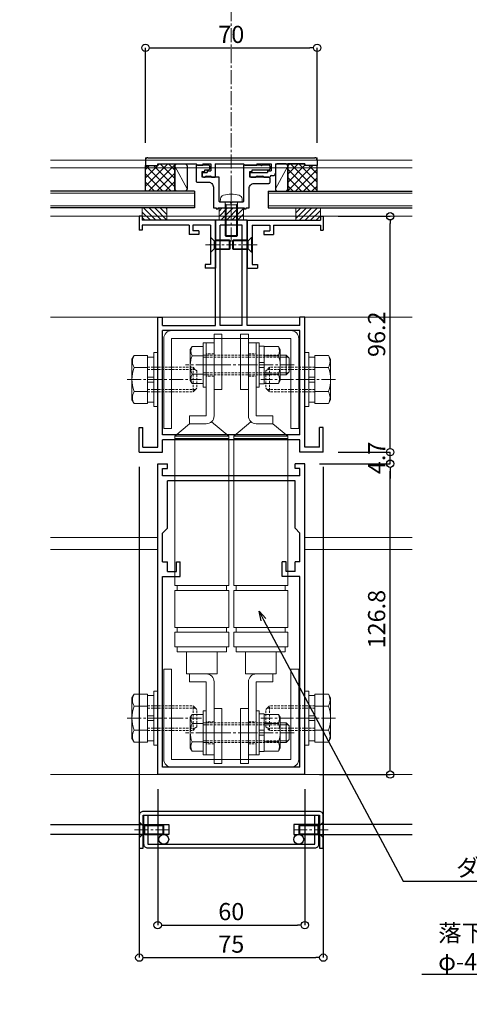
# Model space of a CAD drawing. Units: millimetres. Extents: x -12289 to 22349, y -2748 to 11000.
# Drawn here: x 6709 to 6892, y 6736 to 7137 of the extents above; entities that cross this region are included whole.
import ezdxf
from ezdxf import colors
from ezdxf.entities.mleader import LeaderData, LeaderLine
from ezdxf.math import Vec2, Vec3

# ---------------------------------------------------------------- set-up
doc = ezdxf.new("R2010")
doc.units = ezdxf.units.MM
doc.header["$LTSCALE"] = 0.3
doc.header["$PDMODE"] = 33
doc.header["$PDSIZE"] = 5
doc.linetypes.add('CENTER2', pattern=[28.575, 19.05, -3.175, 3.175, -3.175])
doc.linetypes.add('HIDDEN2', pattern=[4.7625, 3.175, -1.5875])
doc.layers.get('0').update_dxf_attribs({"lineweight": 9})
doc.layers.get('Defpoints').update_dxf_attribs({"lineweight": 9})
for name, color, linetype, lineweight in [('St01', 20, 'Continuous', 25), ('St02', 30, 'Continuous', 9), ('ガラス01', 140, 'Continuous', 25), ('ガラス02', 141, 'Continuous', 9), ('コーキング01', 40, 'Continuous', 25), ('コーキング02', 41, 'Continuous', 9), ('テキスト', 50, 'Continuous', 9), ('ハッチング', 7, 'Continuous', 9), ('パーツ01', 150, 'Continuous', 20), ('パーツ02', 121, 'Continuous', 9), ('ビスボルト', 171, 'Continuous', 9), ('中心線', 210, 'CENTER2', 9), ('型材01', 3, 'Continuous', 25), ('型材02', 71, 'Continuous', 9), ('寸法', 10, 'Continuous', 9)]:
    doc.layers.add(name, color=color, linetype=linetype, lineweight=lineweight)
doc.layers.add('非表示', color=9, linetype='Continuous', lineweight=9, plot=False)
doc.styles.add('TGK-text', font='txt', dxfattribs={"height": 3.5})
doc.dimstyles.new('T-dim', dxfattribs={"dimtxt": 3.5, "dimasz": 1.5, "dimexe": 0, "dimexo": 3, "dimgap": 1, "dimtad": 1, "dimdec": 1, "dimdsep": 46, "dimtxsty": 'TGK-text', "dimblk": 'DOTBLANK', "dimcen": 0, "dimclrt": 2, "dimazin": 2, "dimtfac": 1, "dimtdec": 1, "dimtix": 1, "dimtmove": 2, "dimatfit": 3, "dimldrblk": 'OPEN30', "dimfxl": 1, "dimtolj": 1, "dimtzin": 0, "dimarcsym": 0})

# ---------------------------------------------------------------- blocks, each defined once
blk = doc.blocks.new('TK-1187')
at = {"layer": '型材01', "linetype": 'ByBlock'}
for p, q in [((-30, 0), (-30, 126.8)), ((-30, 126.8), (-26, 126.8)), ((-28, 121.8), (-28, 124.8)), ((-28, 124.8), (-26, 124.8)), ((-26, 124.8), (-26, 126.8)), ((26, 124.8), (26, 126.8)), ((30, 126.8), (26, 126.8)), ((28, 124.8), (26, 124.8)), ((28, 121.8), (28, 124.8)), ((30, 0), (30, 126.8)), ((28, 121.8), (-28, 121.8)), ((26, 119.8), (-26, 119.8)), ((-26, 100.5), (-26, 119.8)), ((26, 100.5), (26, 119.8)), ((-26, 100.5), (-28, 98.5)), ((26, 100.5), (28, 98.5)), ((-28, 86.8), (-28, 98.5)), ((28, 86.8), (28, 98.5)), ((-28, 86.8), (-26, 86.8)), ((-26, 82.8), (-26, 86.8)), ((-22.3, 82.8), (-22.3, 86.8)), ((-22.3, 86.8), (-20.8, 86.8)), ((-20.8, 80.8), (-20.8, 86.8)), ((20.8, 80.8), (20.8, 86.8)), ((22.3, 86.8), (20.8, 86.8)), ((22.3, 82.8), (22.3, 86.8)), ((26, 82.8), (26, 86.8)), ((28, 86.8), (26, 86.8)), ((-28, 3), (-28, 80.8)), ((-28, 80.8), (-20.8, 80.8)), ((-26, 82.8), (-22.3, 82.8)), ((28, 80.8), (20.8, 80.8)), ((26, 82.8), (22.3, 82.8)), ((28, 3), (28, 80.8)), ((30, 0), (-30, 0)), ((28, 3), (-28, 3))]:
    blk.add_line(p, q, dxfattribs=at)
blk = doc.blocks.new('TK-1188')
at = {"layer": '型材01', "linetype": 'ByBlock'}
for p, q in [((6.5, 89.6), (-6.5, 89.6)), ((-6.5, 46.6), (-6.5, 89.6)), ((6.5, 46.6), (6.5, 89.6)), ((4.5, 87.6), (-4.5, 87.6)), ((-4.5, 46.6), (-4.5, 87.6)), ((4.5, 46.6), (4.5, 87.6)), ((-30, -3), (-30, 50.1)), ((-30, 50.1), (-28, 50.1)), ((-28, 46.6), (-28, 50.1)), ((28, 46.6), (28, 50.1)), ((30, 50.1), (28, 50.1)), ((30, -3), (30, 50.1)), ((-28, 46.6), (-6.5, 46.6)), ((28, 44.6), (-28, 44.6)), ((-28, 2), (-28, 44.6)), ((4.5, 46.6), (-4.5, 46.6)), ((28, 46.6), (6.5, 46.6)), ((28, 2), (28, 44.6)), ((-37.5, -5), (-37.5, 5)), ((-37.5, 5), (-36, 5)), ((-36, -3), (-36, 5)), ((36, -3), (36, 5)), ((37.5, 5), (36, 5)), ((37.5, -5), (37.5, 5)), ((28, 2), (-28, 2)), ((28, 0), (-28, 0)), ((28, -5), (28, 0)), ((-36, -3), (-30, -3)), ((-28, -5), (-28, 0)), ((36, -3), (30, -3)), ((-37.5, -5), (-28, -5)), ((37.5, -5), (28, -5))]:
    blk.add_line(p, q, dxfattribs=at)
blk = doc.blocks.new('TK-1179')
at = {"layer": '型材01', "linetype": 'ByBlock'}
for p, q in [((-4.2, 18), (-4.2, 19.5)), ((0, 19.5), (-4.2, 19.5)), ((-2, 18), (-4.2, 18)), ((-2, 10.3), (-2, 18)), ((0, 0), (0, 19.5)), ((-1.7, 10), (-2, 10.3)), ((-1.7, 10), (-2, 9.7)), ((-2, 2), (-2, 9.7)), ((-10.7, 2), (-10.7, 5.8)), ((-6.7, 5.8), (-10.7, 5.8)), ((-9.2, 2), (-9.2, 4.3)), ((-6.7, 4.3), (-9.2, 4.3)), ((-6.7, 4.3), (-6.7, 5.8)), ((-31, -1.6), (-31, 4)), ((-29.8, 4), (-31, 4)), ((-29.8, 2), (-29.8, 4)), ((-10.7, 2), (-29.8, 2)), ((-29.8, -1.6), (-29.8, 0)), ((0, 0), (-29.8, 0)), ((-2, 2), (-9.2, 2)), ((-29.8, -1.6), (-31, -1.6))]:
    blk.add_line(p, q, dxfattribs=at)
blk = doc.blocks.new('*U194')
at = {"layer": 'ビスボルト', "linetype": 'ByBlock'}
for p, q in [((0, -3), (0, 3)), ((0, 3), (0.2, 3)), ((0.2, -3), (0.2, 3)), ((0.2, 3), (1.5788, 1.6212)), ((1.5788, -1.6212), (1.5788, 1.6212)), ((1.5788, 1.6212), (8, 1.6212)), ((1.5788, 1.6212), (1.5788, -1.6212)), ((2.2, -2), (2.2, 2)), ((2.2, 2), (7.6208, 2)), ((7.6208, -2), (7.6208, 2)), ((8, 1.6212), (7.6208, 2)), ((8, -1.6212), (8, 1.6212)), ((0, -3), (0.2, -3)), ((0.2, -3), (1.5788, -1.6212)), ((1.5788, -1.6212), (8, -1.6212)), ((2.2, -2), (7.6208, -2)), ((8, -1.6212), (7.6208, -2))]:
    blk.add_line(p, q, dxfattribs=at)
at = {"layer": '中心線'}
blk.add_line((-2, 0), (10, 0), dxfattribs=at)
blk = doc.blocks.new('TK-1218-YA')
at = {"layer": '型材01', "linetype": 'ByBlock'}
for p, q in [((-34, 0), (34, 0)), ((-35, -1), (-35, -3.2)), ((-35, -3.2), (-30, -3.2)), ((-30, -2.5), (-30, -3.2)), ((-30, -2.5), (-14.3, -2.5)), ((-14.3, -2.5), (-13.8, -3)), ((-13.8, -3), (-11.6, -3)), ((-11.6, -2.5), (-8.3, -2.5)), ((-11.6, -2.5), (-11.6, -3)), ((-8.3, -2.5), (-8.3, -5.3)), ((-6.6, -2.5), (5, -2.5)), ((-6.6, -2.5), (-6.6, -8)), ((5, -2.5), (5.5, -3)), ((5.5, -3), (10.4, -3)), ((10.4, -2.5), (16.3, -2.5)), ((10.4, -2.5), (10.4, -3)), ((16.3, -2.5), (16.3, -5.3)), ((18, -2.5), (30, -2.5)), ((18, -2.5), (18, -6.3)), ((30, -2.5), (30, -3.2)), ((35, -3.2), (30, -3.2)), ((35, -1), (35, -3.2)), ((-11.8, -6.5), (-11.8, -7.5)), ((-11.3, -6), (-9.8, -6)), ((-11.3, -8), (-10.6, -8)), ((-10.1, -7.5), (-8.6, -7.5)), ((-9.8, -5.3), (-8.3, -5.3)), ((-9.8, -5.3), (-9.8, -6)), ((-8.1, -8), (-6.6, -8)), ((7.5, -6.5), (7.5, -7.5)), ((8, -6), (14.8, -6)), ((8, -8), (10, -8)), ((10.5, -7.5), (12.8, -7.5)), ((13.3, -8), (15.8, -8)), ((14.8, -5.3), (16.3, -5.3)), ((14.8, -5.3), (14.8, -6)), ((15.8, -8), (15.8, -7.8)), ((16.3, -7.3), (17, -7.3))]:
    blk.add_line(p, q, dxfattribs=at)
for centre, radius, start, end in [((-34, -1), 1, 90, 180), ((34, -1), 1, 0, 90), ((-11.3, -6.5), 0.5, 90, 180), ((-11.3, -7.5), 0.5, 180, 270), ((-10.1, -8), 0.5, 90, 180), ((-8.6, -8), 0.5, 0, 90), ((8, -6.5), 0.5, 90, 180), ((8, -7.5), 0.5, 180, 270), ((10.5, -8), 0.5, 90, 180), ((12.8, -8), 0.5, 0, 90), ((16.3, -7.8), 0.5, 90, 180), ((17, -6.3), 1, 270, 0)]:
    blk.add_arc(centre, radius, start, end, dxfattribs=at)
at = {"layer": '非表示'}
for p, q in [((-34, 0), (-35, 0)), ((-35, 0), (-35, -1)), ((34, 0), (35, 0)), ((35, 0), (35, -1))]:
    blk.add_line(p, q, dxfattribs=at)
blk = doc.blocks.new('*U187')
at = {"layer": '型材01', "linetype": 'ByBlock'}
blk.add_lwpolyline([(-10.8, 15.5), (-9.3, 15.5, 0.414214), (-8.8, 16), (-8.8, 17, 0.414214), (-9.3, 17.5), (-14.3, 17.5), (-14.3, 11, 0.414214), (-13.8, 10.5), (-9.3, 10.5, -0.414214), (-7.3, 8.5), (-7.3, 0), (-6.1, 0), (-6.1, -0.3), (-5.3, -0.3), (-5.3, 0), (5.3, 0), (5.3, -0.3), (6.1, -0.3), (6.1, 0), (7.3, 0), (7.3, 8, -0.414214), (9.3, 10), (15.3, 10, 0.414214), (15.8, 10.5), (15.8, 12, 0.414214), (15.3, 12.5), (7.5, 12.5), (7.5, 14.8), (8.5, 14.8), (8.5, 15.5), (15.3, 15.5, 0.414214), (15.8, 16), (15.8, 17, 0.414214), (15.3, 17.5), (12.6, 17.5), (12.3, 17.2), (12, 17.5), (5, 17.5), (5, 2.8, -0.414214), (4.5, 2.3), (0.3, 2.3), (0, 2), (-0.3, 2.3), (-4.5, 2.3, -0.414214), (-5, 2.8), (-5, 12.5), (-11.8, 12.5), (-11.8, 14.8), (-10.8, 14.8)], format="xyb", close=True, dxfattribs=at)
blk.add_blockref('TK-1218-YA', (0, 20.5), dxfattribs=at)
blk = doc.blocks.new('*U167')
at = {"layer": 'ビスボルト', "linetype": 'ByBlock'}
for p, q in [((-4.5, 0), (-4.372, 1.4616)), ((-4.5, 0), (4.5, 0)), ((-2.5, 0), (-2.5, -13.5668)), ((2.5, 0), (2.5, -13.5668)), ((4.5, 0), (4.372, 1.4616)), ((-2.0672, -1), (-2.5, -0.5672)), ((-2.5, -1), (2.5, -1)), ((-2.0672, -1), (-2.0672, -14)), ((2.0672, -1), (2.5, -0.5672)), ((2.0672, -1), (2.0672, -14)), ((-2.5, -13.5668), (2.5, -13.5668)), ((-2.0672, -14), (-2.5, -13.5668)), ((-2.0672, -14), (2.0672, -14)), ((2.0672, -14), (2.5, -13.5668))]:
    blk.add_line(p, q, dxfattribs=at)
for centre, radius, start, end in [((-2.7784, 1.322), 1.6, 105.494, 175), ((0, -8.7), 12, 74.506, 105.494), ((2.7784, 1.322), 1.6, 5, 74.506)]:
    blk.add_arc(centre, radius, start, end, dxfattribs=at)
at = {"layer": '中心線'}
blk.add_line((0, -16), (0, 5.3), dxfattribs=at)
blk = doc.blocks.new('*U168')
at = {"layer": 'ガラス01'}
for p, q in [((0, 6.8), (0, 0)), ((0, 6.8), (58.73, 6.8)), ((0, 0), (58.73, 0))]:
    blk.add_line(p, q, dxfattribs=at)
at = {"layer": 'ガラス02'}
for p, q in [((0, 6), (58.73, 6)), ((0, 0.8), (58.73, 0.8))]:
    blk.add_line(p, q, dxfattribs=at)
blk = doc.blocks.new('*U169')
at = {"layer": 'ビスボルト', "linetype": 'ByBlock'}
for p, q in [((0, -3), (0, 3)), ((0, 3), (0.2, 3)), ((0.2, -3), (0.2, 3)), ((0.2, 3), (1.5788, 1.6212)), ((1.5788, -1.6212), (1.5788, 1.6212)), ((1.5788, 1.6212), (8, 1.6212)), ((1.5788, 1.6212), (1.5788, -1.6212)), ((2.2, -2), (2.2, 2)), ((2.2, 2), (7.6208, 2)), ((7.6208, -2), (7.6208, 2)), ((8, 1.6212), (7.6208, 2)), ((8, -1.6212), (8, 1.6212)), ((0, -3), (0.2, -3)), ((0.2, -3), (1.5788, -1.6212)), ((1.5788, -1.6212), (8, -1.6212)), ((2.2, -2), (7.6208, -2)), ((8, -1.6212), (7.6208, -2))]:
    blk.add_line(p, q, dxfattribs=at)
at = {"layer": '中心線'}
blk.add_line((-2, 0), (10, 0), dxfattribs=at)
blk = doc.blocks.new('*U170')
at = {"layer": 'ガラス01'}
for p, q in [((0, 6.8), (0, 0)), ((0, 6.8), (58.73, 6.8)), ((0, 0), (58.73, 0))]:
    blk.add_line(p, q, dxfattribs=at)
at = {"layer": 'ガラス02'}
for p, q in [((0, 6), (58.73, 6)), ((0, 0.8), (58.73, 0.8))]:
    blk.add_line(p, q, dxfattribs=at)
blk = doc.blocks.new('*U106')
at = {"layer": '中心線', "color": 0, "linetype": 'CENTER2', "transparency": 16777216}
blk.add_line((0, -3.6), (0, 3.6), dxfattribs=at)
blk = doc.blocks.new('*U107')
at = {"layer": '中心線', "color": 0, "linetype": 'CENTER2', "transparency": 16777216}
blk.add_line((0, -3.6), (0, 3.6), dxfattribs=at)
blk = doc.blocks.new('*U105')
at = {"layer": 'パーツ02', "linetype": 'ByBlock'}
for p, q in [((24, 10), (29, 16)), ((90, 16), (29, 16)), ((29, -6), (29, 16)), ((30, -6), (30, 16)), ((90, 16), (90, -6)), ((92, 15), (90, 15)), ((107, 16), (92, 16)), ((92, 16), (92, -6)), ((107, 16), (107, -6)), ((109, 15), (107, 15)), ((115, 16), (109, 16)), ((109, 16), (109, -6)), ((115, 16), (115, -6)), ((117, 15), (115, 15)), ((117, 15), (117, -5)), ((24, 10), (20.8, 10)), ((20.8, 3.2), (20.8, 10)), ((24, 3.2), (24, 10)), ((126, 11.25), (117, 11.25)), ((126, -1.25), (126, 11.25)), ((126, 10), (129.2, 10)), ((129.2, 3.2), (129.2, 10)), ((20.8, 3.2), (-9, 3.2)), ((-9, 0), (-9, 3.2)), ((20.8, 0), (-9, 0)), ((23.15, 1.02), (29, -6)), ((129.2, 3.2), (159, 3.2)), ((129.2, 0), (159, 0)), ((159, 0), (159, 3.2)), ((126, -1.25), (117, -1.25)), ((90, -6), (29, -6)), ((92, -5), (90, -5)), ((107, -6), (92, -6)), ((109, -5), (107, -5)), ((115, -6), (109, -6)), ((117, -5), (115, -5))]:
    blk.add_line(p, q, dxfattribs=at)
at = {"layer": 'パーツ02', "linetype": 'HIDDEN2'}
for p, q in [((-4.5, 0), (-4.5, 3.2)), ((4.5, 0), (4.5, 3.2)), ((145.5, 0), (145.5, 3.2)), ((154.5, 0), (154.5, 3.2))]:
    blk.add_line(p, q, dxfattribs=at)
at = {"layer": 'パーツ02', "linetype": 'ByBlock'}
for centre, start, end in [((20.8, 3.2), 270, 0), ((129.2, 3.2), 180, 270)]:
    blk.add_arc(centre, 3.2, start, end, dxfattribs=at)
at = {"layer": '中心線', "linetype": 'CENTER2'}
for name, p in [('*U106', (0, 1.6)), ('*U107', (150, 1.6))]:
    blk.add_blockref(name, p, dxfattribs=at)
blk = doc.blocks.new('*U109')
at = {"layer": '中心線', "color": 0, "linetype": 'CENTER2', "transparency": 16777216}
blk.add_line((0, -3.6), (0, 3.6), dxfattribs=at)
blk = doc.blocks.new('*U110')
at = {"layer": '中心線', "color": 0, "linetype": 'CENTER2', "transparency": 16777216}
blk.add_line((0, -3.6), (0, 3.6), dxfattribs=at)
blk = doc.blocks.new('*U108')
at = {"layer": 'パーツ02', "linetype": 'ByBlock'}
for p, q in [((24, 10), (29, 16)), ((90, 16), (29, 16)), ((29, -6), (29, 16)), ((30, -6), (30, 16)), ((90, 16), (90, -6)), ((92, 15), (90, 15)), ((107, 16), (92, 16)), ((92, 16), (92, -6)), ((107, 16), (107, -6)), ((109, 15), (107, 15)), ((115, 16), (109, 16)), ((109, 16), (109, -6)), ((115, 16), (115, -6)), ((117, 15), (115, 15)), ((117, 15), (117, -5)), ((24, 10), (20.8, 10)), ((20.8, 3.2), (20.8, 10)), ((24, 3.2), (24, 10)), ((126, 11.25), (117, 11.25)), ((126, -1.25), (126, 11.25)), ((126, 10), (129.2, 10)), ((129.2, 3.2), (129.2, 10)), ((20.8, 3.2), (-9, 3.2)), ((-9, 0), (-9, 3.2)), ((20.8, 0), (-9, 0)), ((23.15, 1.02), (29, -6)), ((129.2, 3.2), (159, 3.2)), ((129.2, 0), (159, 0)), ((159, 0), (159, 3.2)), ((126, -1.25), (117, -1.25)), ((90, -6), (29, -6)), ((92, -5), (90, -5)), ((107, -6), (92, -6)), ((109, -5), (107, -5)), ((115, -6), (109, -6)), ((117, -5), (115, -5))]:
    blk.add_line(p, q, dxfattribs=at)
at = {"layer": 'パーツ02', "linetype": 'HIDDEN2'}
for p, q in [((-4.5, 0), (-4.5, 3.2)), ((4.5, 0), (4.5, 3.2)), ((145.5, 0), (145.5, 3.2)), ((154.5, 0), (154.5, 3.2))]:
    blk.add_line(p, q, dxfattribs=at)
at = {"layer": 'パーツ02', "linetype": 'ByBlock'}
for centre, start, end in [((20.8, 3.2), 270, 0), ((129.2, 3.2), 180, 270)]:
    blk.add_arc(centre, 3.2, start, end, dxfattribs=at)
at = {"layer": '中心線', "linetype": 'CENTER2'}
for name, p in [('*U109', (0, 1.6)), ('*U110', (150, 1.6))]:
    blk.add_blockref(name, p, dxfattribs=at)
blk = doc.blocks.new('*U104')
at = {"layer": 'ビスボルト', "linetype": 'ByBlock'}
for p, q in [((-1.2, -9), (-1.2, 9)), ((-1.2, 9), (0, 9)), ((0, -9), (0, 9)), ((20.4, -9), (20.4, 9)), ((20.4, 9), (21.6, 9)), ((21.6, -9), (21.6, 9)), ((-5.8, 7.51), (-6.5, 6.3)), ((-6.5, 6.3), (-6.5, -6.3)), ((-1.2, 7.51), (-5.8, 7.51)), ((21.6, 1), (21.6, 7.7)), ((21.6, 7.7), (23.6, 7.7)), ((23.6, 7.7), (23.6, 1)), ((23.6, 7.51), (29.4, 7.51)), ((29.4, 7.51), (30.1, 6.3)), ((30.1, 6.3), (30.1, -6.3)), ((-1.2, 3.75), (-5.8, 3.75)), ((23.6, 1), (21.6, 1)), ((21.6, 1), (21.6, -1)), ((23.6, 3.75), (29.4, 3.75)), ((23.6, 1), (23.6, -1)), ((30.1, 4), (32.6, 4)), ((30.1, 3.25), (33.35, 3.25)), ((32.6, 4), (32.6, -4)), ((32.6, 4), (33.8, 2.8)), ((33.8, 2.8), (33.8, -2.8)), ((-1.2, -3.75), (-5.8, -3.75)), ((21.6, -1), (21.6, -7.7)), ((23.6, -1), (21.6, -1)), ((23.6, -7.7), (23.6, -1)), ((23.6, -3.75), (29.4, -3.75)), ((30.1, -3.25), (33.35, -3.25)), ((30.1, -4), (32.6, -4)), ((32.6, -4), (33.8, -2.8)), ((-5.8, -7.51), (-6.5, -6.3)), ((-1.2, -7.51), (-5.8, -7.51)), ((21.6, -7.7), (23.6, -7.7)), ((23.6, -7.51), (29.4, -7.51)), ((29.4, -7.51), (30.1, -6.3)), ((-1.2, -9), (0, -9)), ((20.4, -9), (21.6, -9))]:
    blk.add_line(p, q, dxfattribs=at)
at = {"layer": 'ビスボルト', "linetype": 'ByBlock', "ltscale": 0.3}
for p, q in [((-1.2, -7.51), (-1.2, 7.51)), ((23.6, -7.51), (23.6, 7.51))]:
    blk.add_line(p, q, dxfattribs=at)
at = {"layer": 'ビスボルト', "linetype": 'HIDDEN2'}
for p, q in [((-1.2, 4), (30.1, 4)), ((-1.2, 3.25), (30.1, 3.25)), ((-1.2, -3.25), (30.1, -3.25)), ((-1.2, -4), (30.1, -4))]:
    blk.add_line(p, q, dxfattribs=at)
at = {"layer": 'ビスボルト', "linetype": 'ByBlock'}
for centre, radius, start, end in [((-2.55, 5.63), 3.75, 150, 210), ((26.15, 5.63), 3.75, 330, 30), ((3.96, 0), 10.46, 158.9856, 201.0144), ((19.64, 0), 10.46, 338.9856, 21.0144), ((-2.55, -5.63), 3.75, 150, 210), ((26.15, -5.63), 3.75, 330, 30)]:
    blk.add_arc(centre, radius, start, end, dxfattribs=at)
at = {"layer": '中心線'}
blk.add_line((35.8, 0), (-8.5, 0), dxfattribs=at)
blk = doc.blocks.new('M10W')
at = {"layer": 'ビスボルト', "linetype": 'ByBlock'}
for p, q in [((0, -11), (0, 11)), ((1.6, 11), (0, 11)), ((1.6, -11), (1.6, 11)), ((1.6, -11), (0, -11))]:
    blk.add_line(p, q, dxfattribs=at)
blk = doc.blocks.new('M10SW')
at = {"layer": 'ビスボルト', "linetype": 'ByBlock'}
for p, q in [((0, 1), (0, 9.2)), ((2.5, 9.2), (0, 9.2)), ((2.5, 1), (2.5, 9.2)), ((0, 1), (2.5, 1)), ((0, 1), (0, -1)), ((2.5, 1), (2.5, -1)), ((0, -1), (2.5, -1)), ((0, -9.2), (0, -1)), ((2.5, -9.2), (2.5, -1)), ((0, -9.2), (2.5, -9.2))]:
    blk.add_line(p, q, dxfattribs=at)
blk = doc.blocks.new('*U122')
at = {"layer": 'ビスボルト', "linetype": 'ByBlock'}
for p, q in [((-9.6, 9.81), (-10.5, 8.25)), ((-10.5, 8.25), (-10.5, -8.25)), ((-4.1, 9.81), (-9.6, 9.81)), ((-4.1, 4.91), (-9.6, 4.91)), ((14.4, -5), (15.9, -3.5)), ((-4.1, -4.91), (-9.6, -4.91)), ((-9.6, -9.81), (-10.5, -8.25)), ((-4.1, -9.81), (-9.6, -9.81))]:
    blk.add_line(p, q, dxfattribs=at)
at = {"layer": 'ビスボルト', "linetype": 'ByBlock', "ltscale": 0.3}
blk.add_line((-4.1, -9.81), (-4.1, 9.81), dxfattribs=at)
at = {"layer": 'ビスボルト', "linetype": 'HIDDEN2'}
for p, q in [((-4.1, 5), (14.4, 5)), ((-4.1, 4.1), (15.3, 4.1)), ((14.4, 5), (15.9, 3.5)), ((14.4, 5), (14.4, -5)), ((15.9, 3.5), (15.9, -3.5)), ((-4.1, -4.1), (15.3, -4.1)), ((-4.1, -5), (14.4, -5))]:
    blk.add_line(p, q, dxfattribs=at)
at = {"layer": 'ビスボルト', "linetype": 'ByBlock'}
for centre, radius, start, end in [((-5.35, 7.36), 4.91, 150, 210), ((3.28, 0), 13.78, 159.136, 200.864), ((-5.35, -7.36), 4.91, 150, 210)]:
    blk.add_arc(centre, radius, start, end, dxfattribs=at)
at = {"layer": '中心線', "linetype": 'CENTER2'}
blk.add_line((-12.5, 0), (17.9, 0), dxfattribs=at)
at = {"layer": 'ビスボルト'}
for name, p in [('M10SW', (-4.1, 0)), ('M10W', (-1.6, 0))]:
    blk.add_blockref(name, p, dxfattribs=at)
blk = doc.blocks.new('A$Cdf849cbe')
at = {"layer": 'St02'}
for points in [[(19.02, 27.34), (19.02, 64.14, 0.414214), (15.82, 67.34), (-32.78, 67.34, 0.414214), (-35.98, 64.14), (-35.98, 27.34), (-32.78, 27.34), (-32.78, 64.14), (15.82, 64.14), (15.82, 27.34)], [(19.02, -70.76), (19.02, -107.56, -0.414214), (15.82, -110.76), (-32.78, -110.76, -0.414214), (-35.98, -107.56), (-35.98, -70.76), (-32.78, -70.76), (-32.78, -107.56), (15.82, -107.56), (15.82, -70.76)]]:
    blk.add_lwpolyline(points, format="xyb", close=True, dxfattribs=at)
for points in [[(-15.48, 43.34), (-12.28, 43.34), (-12.28, 65.84), (-15.48, 65.84)], [(-1.48, 43.34), (-4.68, 43.34), (-4.68, 65.84), (-1.48, 65.84)], [(-15.48, -86.76), (-12.28, -86.76), (-12.28, -109.26), (-15.48, -109.26)], [(-1.48, -86.76), (-4.68, -86.76), (-4.68, -109.26), (-1.48, -109.26)]]:
    blk.add_lwpolyline(points, close=True, dxfattribs=at)
at = {"layer": 'パーツ02', "xscale": -1, "rotation": 89.99999999999993}
blk.add_blockref('*U108', (-15.48, 53.29), dxfattribs=at)
at = {"layer": 'パーツ02', "rotation": 270}
blk.add_blockref('*U105', (-1.48, 53.29), dxfattribs=at)
at = {"layer": 'ビスボルト'}
for name, p in [('*U104', (-18.68, 53.29)), ('*U122', (-38.48, 47.34)), ('*U104', (-18.68, -96.71))]:
    blk.add_blockref(name, p, dxfattribs=at)
at = {"layer": 'ビスボルト', "xscale": -1}
blk.add_blockref('*U122', (21.52, 47.34), dxfattribs=at)
at = {"layer": 'ビスボルト', "xscale": -1, "rotation": 180}
blk.add_blockref('*U122', (-38.48, -90.76), dxfattribs=at)
at = {"layer": 'ビスボルト', "rotation": 180}
blk.add_blockref('*U122', (21.52, -90.76), dxfattribs=at)
blk = doc.blocks.new('断熱材平5mm')
at = {"layer": 'ハッチング', "transparency": 33554687}
h = blk.add_hatch(dxfattribs=at)
h.set_pattern_fill('ANSI31', color=256, scale=0.5)
h.paths.add_polyline_path([(-5, 0), (5, 0), (5, 5), (-5, 5)])
at = {"layer": 'パーツ02', "linetype": 'ByBlock'}
blk.add_lwpolyline([(-5, 0), (5, 0), (5, 5), (-5, 5)], close=True, dxfattribs=at)
blk = doc.blocks.new('_DotBlank')
at = {"color": 0, "linetype": 'ByBlock', "lineweight": -2}
blk.add_line((-0.5, 0), (-1, 0), dxfattribs=at)
blk.add_circle((0, 0), 0.5, dxfattribs=at)
blk = doc.blocks.new('*D396')
at = {"layer": 'Defpoints', "color": 0, "transparency": 16777216}
for p in [(7340, 7446.26), (6250, 6836.66), (7340, 6836.66)]:
    blk.add_point(p, dxfattribs=at)
at = {"layer": '寸法', "color": 0, "lineweight": -2, "transparency": 16777216}
for p, q in [((6250, 6842.66), (6250, 7446.26)), ((6253, 7446.26), (7337, 7446.26)), ((7340, 6842.66), (7340, 7446.26))]:
    blk.add_line(p, q, dxfattribs=at)
at = {"layer": '寸法', "color": 0, "lineweight": -2, "transparency": 16777216, "xscale": 3, "yscale": 3, "zscale": 3, "rotation": 180}
blk.add_blockref('_DotBlank', (6250, 7446.26), dxfattribs=at)
at = {"layer": '寸法', "color": 0, "lineweight": -2, "transparency": 16777216, "xscale": 3, "yscale": 3, "zscale": 3}
blk.add_blockref('_DotBlank', (7340, 7446.26), dxfattribs=at)
at = {"layer": '寸法', "color": 2, "transparency": 16777216, "insert": (6795, 7452.38), "char_height": 7, "attachment_point": 5, "style": 'TGK-text'}
blk.add_mtext('\\A1;本体外形寸法', dxfattribs=at)
blk = doc.blocks.new('_Open30')
at = {"color": 0, "linetype": 'ByBlock', "lineweight": -2}
for p, q in [((-1, 0.27), (0, 0)), ((0, 0), (-1, -0.27)), ((0, 0), (-1, 0))]:
    blk.add_line(p, q, dxfattribs=at)
blk = doc.blocks.new('*D398')
at = {"layer": 'Defpoints', "color": 0, "transparency": 16777216}
for p in [(7180, 7402.74), (6410, 6816.16), (7180, 6813.56)]:
    blk.add_point(p, dxfattribs=at)
at = {"layer": '寸法', "color": 0, "lineweight": -2, "transparency": 16777216}
for p, q in [((6410, 6822.16), (6410, 7402.74)), ((6413, 7402.74), (7177, 7402.74)), ((7180, 6819.56), (7180, 7402.74))]:
    blk.add_line(p, q, dxfattribs=at)
at = {"layer": '寸法', "color": 0, "lineweight": -2, "transparency": 16777216, "xscale": 3, "yscale": 3, "zscale": 3, "rotation": 180}
blk.add_blockref('_DotBlank', (6410, 7402.74), dxfattribs=at)
at = {"layer": '寸法', "color": 0, "lineweight": -2, "transparency": 16777216, "xscale": 3, "yscale": 3, "zscale": 3}
blk.add_blockref('_DotBlank', (7180, 7402.74), dxfattribs=at)
at = {"layer": '寸法', "color": 2, "transparency": 16777216, "insert": (6795, 7408.86), "char_height": 7, "attachment_point": 5, "style": 'TGK-text'}
blk.add_mtext('\\A1;有効開口寸法', dxfattribs=at)
blk = doc.blocks.new('*D428')
at = {"layer": 'Defpoints', "color": 0, "transparency": 16777216}
for p in [(6825, 6956.36), (6859.74, 6956.36), (6825, 6829.56)]:
    blk.add_point(p, dxfattribs=at)
at = {"layer": '寸法', "color": 0, "lineweight": -2, "transparency": 16777216}
for p, q in [((6831, 6956.36), (6859.74, 6956.36)), ((6859.74, 6832.56), (6859.74, 6953.36)), ((6831, 6829.56), (6859.74, 6829.56))]:
    blk.add_line(p, q, dxfattribs=at)
at = {"layer": '寸法', "color": 0, "lineweight": -2, "transparency": 16777216, "xscale": 3, "yscale": 3, "zscale": 3}
for p, rotation in [((6859.74, 6956.36), 90), ((6859.74, 6829.56), 270)]:
    blk.add_blockref('_DotBlank', p, dxfattribs=dict(at, rotation=rotation))
at = {"layer": '寸法', "color": 2, "transparency": 16777216, "insert": (6854.24, 6892.96), "char_height": 7, "attachment_point": 5, "rotation": 90, "style": 'TGK-text'}
blk.add_mtext('\\A1;126.8', dxfattribs=at)
blk = doc.blocks.new('*D429')
at = {"layer": 'Defpoints', "color": 0, "transparency": 16777216}
for p in [(6832.5, 6961.06), (6859.74, 6961.06), (6825, 6956.36)]:
    blk.add_point(p, dxfattribs=at)
at = {"layer": '寸法', "color": 0, "lineweight": -2, "transparency": 16777216}
for p, q in [((6859.74, 6964.06), (6859.74, 6967.06)), ((6838.5, 6961.06), (6859.74, 6961.06)), ((6859.74, 6956.36), (6859.74, 6961.06)), ((6831, 6956.36), (6859.74, 6956.36)), ((6859.74, 6953.36), (6859.74, 6950.36))]:
    blk.add_line(p, q, dxfattribs=at)
at = {"layer": '寸法', "color": 0, "lineweight": -2, "transparency": 16777216, "xscale": 3, "yscale": 3, "zscale": 3}
for p, rotation in [((6859.74, 6961.06), 270), ((6859.74, 6956.36), 90)]:
    blk.add_blockref('_DotBlank', p, dxfattribs=dict(at, rotation=rotation))
at = {"layer": '寸法', "color": 2, "transparency": 16777216, "insert": (6854.24, 6958.71), "char_height": 7, "attachment_point": 5, "rotation": 90, "style": 'TGK-text'}
blk.add_mtext('\\A1;4.7', dxfattribs=at)
blk = doc.blocks.new('*D430')
at = {"layer": 'Defpoints', "color": 0, "transparency": 16777216}
for p in [(6832.5, 7057.26), (6859.74, 7057.26), (6832.5, 6961.06)]:
    blk.add_point(p, dxfattribs=at)
at = {"layer": '寸法', "color": 0, "lineweight": -2, "transparency": 16777216}
for p, q in [((6838.5, 7057.26), (6859.74, 7057.26)), ((6859.74, 6964.06), (6859.74, 7054.26)), ((6838.5, 6961.06), (6859.74, 6961.06))]:
    blk.add_line(p, q, dxfattribs=at)
at = {"layer": '寸法', "color": 0, "lineweight": -2, "transparency": 16777216, "xscale": 3, "yscale": 3, "zscale": 3}
for p, rotation in [((6859.74, 7057.26), 90), ((6859.74, 6961.06), 270)]:
    blk.add_blockref('_DotBlank', p, dxfattribs=dict(at, rotation=rotation))
at = {"layer": '寸法', "color": 2, "transparency": 16777216, "insert": (6854.24, 7009.16), "char_height": 7, "attachment_point": 5, "rotation": 90, "style": 'TGK-text'}
blk.add_mtext('\\A1;96.2', dxfattribs=at)
blk = doc.blocks.new('*U346')
at = {"layer": '中心線', "color": 0, "linetype": 'CENTER2', "transparency": 16777216}
blk.add_line((0, -90.48), (0, 90.48), dxfattribs=at)
blk = doc.blocks.new('TKR-1107')
at = {"layer": 'ハッチング', "linetype": 'ByBlock'}
h = blk.add_hatch(dxfattribs=at)
h.set_pattern_fill('ANSI31', color=256, scale=0.5)
h.set_pattern_definition([(45, (10556.0263, -3530.173), (-1.12253202, 1.12253202), [])])
h.paths.add_polyline_path([(-10, 5), (-10, 0), (0, 0), (0, 5)])
at = {"layer": 'パーツ01', "linetype": 'ByBlock'}
blk.add_lwpolyline([(-10, 0), (0, 0), (0, 5), (-10, 5)], close=True, dxfattribs=at)
blk = doc.blocks.new('*D410')
at = {"layer": 'Defpoints', "color": 0, "transparency": 16777216}
for p in [(6757.5, 6961.06), (6832.5, 6961.06), (6832.5, 6754.92)]:
    blk.add_point(p, dxfattribs=at)
at = {"layer": '寸法', "color": 0, "lineweight": -2, "transparency": 16777216}
for p, q in [((6757.5, 6955.06), (6757.5, 6754.92)), ((6832.5, 6955.06), (6832.5, 6754.92)), ((6760.5, 6754.92), (6829.5, 6754.92))]:
    blk.add_line(p, q, dxfattribs=at)
at = {"layer": '寸法', "color": 0, "lineweight": -2, "transparency": 16777216, "xscale": 3, "yscale": 3, "zscale": 3, "rotation": 180}
blk.add_blockref('_DotBlank', (6757.5, 6754.92), dxfattribs=at)
at = {"layer": '寸法', "color": 0, "lineweight": -2, "transparency": 16777216, "xscale": 3, "yscale": 3, "zscale": 3}
blk.add_blockref('_DotBlank', (6832.5, 6754.92), dxfattribs=at)
at = {"layer": '寸法', "color": 2, "transparency": 16777216, "insert": (6795, 6760.42), "char_height": 7, "attachment_point": 5, "style": 'TGK-text'}
blk.add_mtext('\\A1;75', dxfattribs=at)
blk = doc.blocks.new('*D411')
at = {"layer": 'Defpoints', "color": 0, "transparency": 16777216}
for p in [(6765, 6829.56), (6825, 6829.56), (6825, 6768.19)]:
    blk.add_point(p, dxfattribs=at)
at = {"layer": '寸法', "color": 0, "lineweight": -2, "transparency": 16777216}
for p, q in [((6765, 6823.56), (6765, 6768.19)), ((6825, 6823.56), (6825, 6768.19)), ((6768, 6768.19), (6822, 6768.19))]:
    blk.add_line(p, q, dxfattribs=at)
at = {"layer": '寸法', "color": 0, "lineweight": -2, "transparency": 16777216, "xscale": 3, "yscale": 3, "zscale": 3, "rotation": 180}
blk.add_blockref('_DotBlank', (6765, 6768.19), dxfattribs=at)
at = {"layer": '寸法', "color": 0, "lineweight": -2, "transparency": 16777216, "xscale": 3, "yscale": 3, "zscale": 3}
blk.add_blockref('_DotBlank', (6825, 6768.19), dxfattribs=at)
at = {"layer": '寸法', "color": 2, "transparency": 16777216, "insert": (6795, 6773.69), "char_height": 7, "attachment_point": 5, "style": 'TGK-text'}
blk.add_mtext('\\A1;60', dxfattribs=at)
blk = doc.blocks.new('*U130')
at = {"layer": 'ビスボルト', "linetype": 'ByBlock'}
for p, q in [((-10, 1.6212), (-9.6208, 2)), ((-1.5788, 1.6212), (-10, 1.6212)), ((-10, 1.6212), (-10, -1.6212)), ((-2.2, 2), (-9.6208, 2)), ((-9.6208, 2), (-9.6208, -2)), ((-2.2, 2), (-2.2, -2)), ((-0.2, 3), (-1.5788, 1.6212)), ((-1.5788, 1.6212), (-1.5788, -1.6212)), ((-1.5788, -1.6212), (-1.5788, 1.6212)), ((-0.2, 3), (-0.2, -3)), ((0, 3), (-0.2, 3)), ((0, 3), (0, -3)), ((-1.5788, -1.6212), (-10, -1.6212)), ((-10, -1.6212), (-9.6208, -2)), ((-2.2, -2), (-9.6208, -2)), ((-0.2, -3), (-1.5788, -1.6212)), ((0, -3), (-0.2, -3))]:
    blk.add_line(p, q, dxfattribs=at)
at = {"layer": '中心線'}
blk.add_line((2, 0), (-12, 0), dxfattribs=at)
blk = doc.blocks.new('*U123')
at = {"layer": 'ビスボルト', "linetype": 'ByBlock'}
for p, q in [((-10, 1.6212), (-9.6208, 2)), ((-1.5788, 1.6212), (-10, 1.6212)), ((-10, 1.6212), (-10, -1.6212)), ((-2.2, 2), (-9.6208, 2)), ((-9.6208, 2), (-9.6208, -2)), ((-2.2, 2), (-2.2, -2)), ((-0.2, 3), (-1.5788, 1.6212)), ((-1.5788, 1.6212), (-1.5788, -1.6212)), ((-1.5788, -1.6212), (-1.5788, 1.6212)), ((-0.2, 3), (-0.2, -3)), ((0, 3), (-0.2, 3)), ((0, 3), (0, -3)), ((-1.5788, -1.6212), (-10, -1.6212)), ((-10, -1.6212), (-9.6208, -2)), ((-2.2, -2), (-9.6208, -2)), ((-0.2, -3), (-1.5788, -1.6212)), ((0, -3), (-0.2, -3))]:
    blk.add_line(p, q, dxfattribs=at)
at = {"layer": '中心線'}
blk.add_line((2, 0), (-12, 0), dxfattribs=at)
blk = doc.blocks.new('*D390')
at = {"layer": 'Defpoints', "color": 0, "transparency": 16777216}
for p in [(6830, 7125.94), (6760, 7081.16), (6830, 7081.16)]:
    blk.add_point(p, dxfattribs=at)
at = {"layer": '寸法', "color": 0, "lineweight": -2, "transparency": 16777216}
for p, q in [((6760, 7087.16), (6760, 7125.94)), ((6763, 7125.94), (6827, 7125.94)), ((6830, 7087.16), (6830, 7125.94))]:
    blk.add_line(p, q, dxfattribs=at)
at = {"layer": '寸法', "color": 0, "lineweight": -2, "transparency": 16777216, "xscale": 3, "yscale": 3, "zscale": 3, "rotation": 180}
blk.add_blockref('_DotBlank', (6760, 7125.94), dxfattribs=at)
at = {"layer": '寸法', "color": 0, "lineweight": -2, "transparency": 16777216, "xscale": 3, "yscale": 3, "zscale": 3}
blk.add_blockref('_DotBlank', (6830, 7125.94), dxfattribs=at)
at = {"layer": '寸法', "color": 2, "transparency": 16777216, "insert": (6795, 7131.44), "char_height": 7, "attachment_point": 5, "style": 'TGK-text'}
blk.add_mtext('\\A1;70', dxfattribs=at)
blk = doc.blocks.new('*U480')
at = {"layer": 'ハッチング', "linetype": 'ByBlock', "transparency": 33554687}
h = blk.add_hatch(dxfattribs=at)
h.set_pattern_fill('ANSI37', color=256, scale=0.75)
h.set_pattern_definition([(45, (12284.6045, -3505.554), (-1.68379802, 1.68379802), []), (135, (12284.6045, -3505.554), (-1.68379802, -1.68379802), [])])
h.paths.add_polyline_path([(-12, 0.69), (-12, -10.51), (0, -10.5), (0, 0), (-5, 0), (-5, 0.7)])
at = {"layer": 'コーキング01', "linetype": 'ByBlock'}
blk.add_lwpolyline([(-16, -10.48), (-13, -10.49, 0.414214), (-12, -9.49), (-12, -0.29, 0.414214), (-13, 0.71), (-16, 0.72, 0.414214), (-17, -0.28), (-17, -9.48, 0.414214)], format="xyb", close=True, dxfattribs=at)
blk.add_lwpolyline([(0, -10.5), (0, 0), (-5, 0), (-5, 0.7), (-12, 0.69), (-12, -10.51), (0, -10.5)], dxfattribs=at)
at = {"layer": 'コーキング02', "linetype": 'ByBlock'}
blk.add_line((-17, -9.48), (-12, -0.29), dxfattribs=at)

msp = doc.modelspace()

# ---------------------------------------------------------------- linework, layer by layer
at = {"layer": 'St01'}
for points in [[(6832.5, 6799.56), (6832.5, 6812.96, 0.414214), (6830.9, 6814.56), (6759.1, 6814.56, 0.414214), (6757.5, 6812.96), (6757.5, 6799.56), (6759.1, 6799.56), (6759.1, 6812.96), (6830.9, 6812.96), (6830.9, 6799.56)], [(6830.6, 6812.96), (6830.6, 6801.16, -0.414214), (6829, 6799.56), (6761, 6799.56, -0.414214), (6759.4, 6801.16), (6759.4, 6812.96), (6761, 6812.96), (6761, 6801.16), (6829, 6801.16), (6829, 6812.96)]]:
    msp.add_lwpolyline(points, format="xyb", close=True, dxfattribs=at)
for points in [[(6721.27, 6809.16), (6769.5, 6809.16), (6769.5, 6805.16), (6721.27, 6805.16)], [(6868.73, 6809.16), (6820.5, 6809.16), (6820.5, 6805.16), (6868.73, 6805.16)]]:
    msp.add_lwpolyline(points, dxfattribs=at)
for centre in [(6767.5, 6803.16), (6822.5, 6803.16)]:
    msp.add_circle(centre, 2, dxfattribs=at)
at = {"layer": '型材02'}
for p, q in [((6721.27, 7080.16), (6868.73, 7080.16)), ((6721.27, 7076.96), (6868.73, 7076.96)), ((6721.27, 7057.26), (6868.73, 7057.26)), ((6721.27, 7016.06), (6868.73, 7016.06)), ((6721.27, 6926.31), (6765, 6926.31)), ((6868.73, 6926.31), (6825, 6926.31)), ((6765, 6921.31), (6721.27, 6921.31)), ((6825, 6921.31), (6868.73, 6921.31)), ((6721.27, 6829.56), (6868.73, 6829.56))]:
    msp.add_line(p, q, dxfattribs=at)

# ---------------------------------------------------------------- block references
at = {"layer": 'St02'}
msp.add_blockref('A$Cdf849cbe', (6803.48, 6943.33), dxfattribs=at)
at = {"layer": 'ガラス01', "linetype": 'HIDDEN2', "xscale": -1}
msp.add_blockref('*U168', (6780.01, 7060.66), dxfattribs=at)
at = {"layer": 'ガラス01', "linetype": 'HIDDEN2'}
msp.add_blockref('*U170', (6809.99, 7060.66), dxfattribs=at)
at = {"layer": 'コーキング01', "xscale": -1}
msp.add_blockref('*U480', (6760, 7077.96), dxfattribs=at)
at = {"layer": 'コーキング01'}
msp.add_blockref('*U480', (6830, 7077.96), dxfattribs=at)
at = {"layer": 'パーツ01', "xscale": -1}
msp.add_blockref('TKR-1107', (6758.7, 7055.66), dxfattribs=at)
at = {"layer": 'パーツ01'}
msp.add_blockref('TKR-1107', (6831.3, 7055.66), dxfattribs=at)
at = {"layer": 'パーツ02'}
msp.add_blockref('断熱材平5mm', (6795, 7055.66), dxfattribs=at)
at = {"layer": 'ビスボルト'}
for name, p in [('*U167', (6795, 7062.96)), ('*U130', (6832.5, 6807.06))]:
    msp.add_blockref(name, p, dxfattribs=at)
at = {"layer": 'ビスボルト', "xscale": -1, "rotation": 180}
msp.add_blockref('*U169', (6786.5, 7045.66), dxfattribs=at)
at = {"layer": 'ビスボルト', "rotation": 180}
msp.add_blockref('*U194', (6803.5, 7045.66), dxfattribs=at)
at = {"layer": 'ビスボルト', "xscale": -1}
msp.add_blockref('*U123', (6757.5, 6807.06), dxfattribs=at)
at = {"layer": '中心線', "linetype": 'CENTER2'}
msp.add_blockref('*U346', (6795, 7150.14), dxfattribs=at)
at = {"layer": '型材01'}
for name, p in [('*U187', (6795, 7060.66)), ('TK-1188', (6795, 6966.06)), ('TK-1187', (6795, 6829.56))]:
    msp.add_blockref(name, p, dxfattribs=at)
at = {"layer": '型材01', "xscale": -1, "rotation": 180}
msp.add_blockref('TK-1179', (6788.5, 7055.66), dxfattribs=at)
at = {"layer": '型材01', "rotation": 180}
msp.add_blockref('TK-1179', (6801.5, 7055.66), dxfattribs=at)

# ---------------------------------------------------------------- dimensions: what is measured, and where the dimension line sits
at = {"layer": '寸法'}
for base, p1, p2, text, picture, middle in [((7340, 7446.26), (6250, 6836.66), (7340, 6836.66), '本体外形寸法', '*D396', (6795, 7452.38)), ((7180, 7402.74), (6410, 6816.16), (7180, 6813.56), '有効開口寸法', '*D398', (6795, 7408.86))]:
    dim = msp.add_linear_dim(base=base, p1=p1, p2=p2, text=text, dimstyle='T-dim', dxfattribs=at)
    dim.commit()
    dim.dimension.update_dxf_attribs({"geometry": picture, "text_midpoint": middle})
for base, p1, p2, picture, middle in [((6830, 7125.94), (6760, 7081.16), (6830, 7081.16), '*D390', (6795, 7131.44)), ((6832.5, 6754.92), (6757.5, 6961.06), (6832.5, 6961.06), '*D410', (6795, 6760.42)), ((6825, 6768.19), (6765, 6829.56), (6825, 6829.56), '*D411', (6795, 6773.69))]:
    dim = msp.add_linear_dim(base=base, p1=p1, p2=p2, dimstyle='T-dim', dxfattribs=at)
    dim.commit()
    dim.dimension.update_dxf_attribs({"geometry": picture, "text_midpoint": middle})
for base, p1, p2, picture, middle in [((6859.74, 7057.26), (6832.5, 6961.06), (6832.5, 7057.26), '*D430', (6854.24, 7009.16)), ((6859.74, 6961.06), (6825, 6956.36), (6832.5, 6961.06), '*D429', (6854.24, 6958.71)), ((6859.74, 6956.36), (6825, 6829.56), (6825, 6956.36), '*D428', (6854.24, 6892.96))]:
    dim = msp.add_linear_dim(base=base, p1=p1, p2=p2, angle=90, dimstyle='T-dim', dxfattribs=at)
    dim.commit()
    dim.dimension.update_dxf_attribs({"geometry": picture, "text_midpoint": middle})

# ---------------------------------------------------------------- leaders
at = {"layer": 'テキスト'}
ml = msp.add_multileader_mtext('Standard', dxfattribs=at)
ml.set_content('ダンパー(シルバー色)', color=2, style='TGK-text')
ml.set_leader_properties()
ml.set_arrow_properties(name='OPEN30')
ml.build(insert=Vec2(0, 0))
ml.multileader.update_dxf_attribs({"text_left_attachment_type": 5, "text_right_attachment_type": 5, "dogleg_length": 3, "scale": 2})
ctx = ml.context
ctx.base_point, ctx.scale, ctx.char_height, ctx.landing_gap_size, ctx.plane_origin = Vec3(6886.46, 6786.12), 2, 7, 0.18, Vec3(6806.31, 6896.27)
ctx.left_attachment, ctx.right_attachment = 5, 5
notes = []
notes.append((ctx, [(1, (1, 1, 0), (6865.06, 6786.12), (1, 0), 21.4, [(0, [(6806.31, 6896.27)], 0, [])])]))
ctx.mtext.insert, ctx.mtext.flow_direction = Vec3(6886.64, 6795.16), 5
ml = msp.add_multileader_mtext('Standard', dxfattribs=at)
ml.set_content('落下防止網(溶融亜鉛メッキ)\\Pφ-4\u3000P＝100', color=2, style='TGK-text')
ml.set_leader_properties()
ml.set_arrow_properties(name='OPEN30')
ml.build(insert=Vec2(0, 0))
ml.multileader.update_dxf_attribs({"text_left_attachment_type": 5, "text_right_attachment_type": 5, "dogleg_length": 3, "scale": 2})
ctx = ml.context
ctx.base_point, ctx.scale, ctx.char_height, ctx.landing_gap_size, ctx.plane_origin = Vec3(6879.15, 6747.99), 2, 7, 0.18, Vec3(6836.27, 6611.55)
ctx.left_attachment, ctx.right_attachment = 5, 5
notes.append((ctx, [(0, (1, 1, 0), (7001.14, 6747.99), (-1, 0), 6, [(0, [(7045.36, 6806.76)], 0, [])])]))
ctx.mtext.insert, ctx.mtext.flow_direction = Vec3(6879.33, 6768.45), 5
for ctx, leaders in notes:
    for number, flags, end, landing, length, lines in leaders:
        leader = LeaderData()
        leader.index, (leader.has_last_leader_line, leader.has_dogleg_vector, leader.attachment_direction) = number, flags
        leader.last_leader_point, leader.dogleg_vector, leader.dogleg_length = Vec3(end), Vec3(landing), length
        for number, points, colour, breaks in lines:
            line = LeaderLine()
            line.index, line.vertices, line.color, line.breaks = number, Vec3.list(points), colors.encode_raw_color(colour), breaks
            leader.lines.append(line)
        ctx.leaders.append(leader)

doc.saveas('drawing.dxf')
